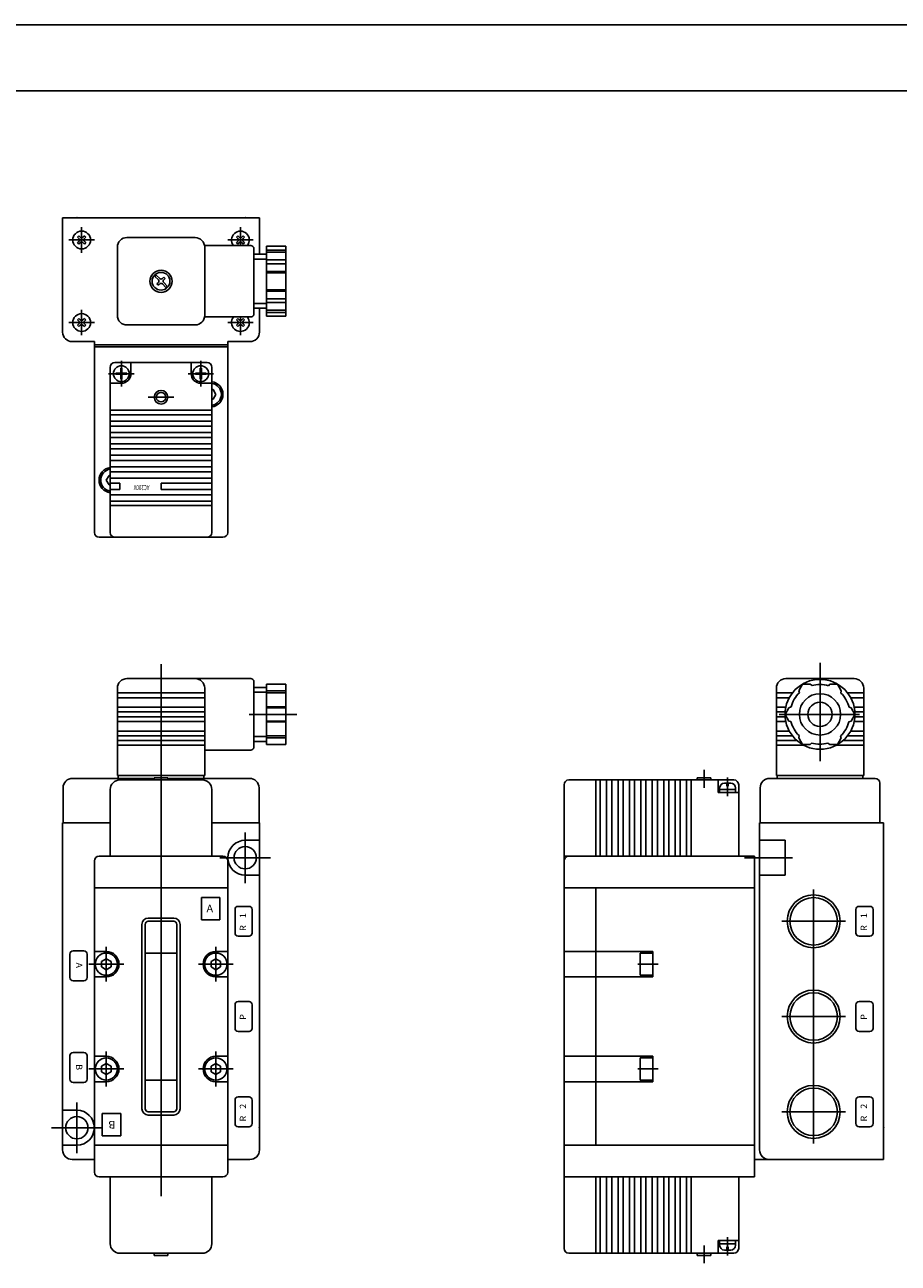
# Model space of a CAD drawing. Extents: x -420 to 420, y -297 to 297.
# Drawn here: x -43 to 232, y -93 to 297 of the extents above; entities that cross this region are included whole.
import ezdxf

# ---------------------------------------------------------------- set-up
doc = ezdxf.new("R2010")
doc.units = 0
doc.layers.get('0').update_dxf_attribs({"linetype": 'CONTINUOUS'})
doc.styles.get("Standard").update_dxf_attribs({"font": 'txt', "bigfont": 'BIGFONT'})

msp = doc.modelspace()

# ---------------------------------------------------------------- linework, layer by layer
for p, q in [((-420.5, 297), (420.5, 297)), ((-399.25, 276.25), (399.799988, 276.25)), ((-31.000031, 200.25), (-31.000031, 236.25)), ((-31, 236.25), (31, 236.25)), ((30.999969, 224.75), (30.999969, 236.249969)), ((-26.272823, 230.098511), (-25.848555, 230.522781)), ((-26.272814, 230.098557), (-25.848551, 229.674286)), ((-25.848549, 230.522797), (-25.424286, 230.098526)), ((-25.000031, 233.25), (-25.000031, 225.25)), ((-24.575779, 230.098526), (-24.151512, 230.522797)), ((-24.151506, 229.674271), (-23.727238, 230.098541)), ((-24.151497, 230.522797), (-23.727228, 230.098526)), ((23.727188, 230.098557), (24.151459, 230.522827)), ((23.727211, 230.098557), (24.151478, 229.674286)), ((24.151466, 230.522812), (24.575733, 230.098541)), ((24.999969, 233.25), (24.999969, 227.5)), ((25.424229, 230.098526), (25.848495, 230.522797)), ((25.848503, 229.674255), (26.27277, 230.098526)), ((25.84853, 230.522812), (26.272797, 230.098541)), ((-29.000031, 229.25), (-21.000031, 229.25)), ((-26.272831, 228.401474), (-25.848564, 228.825745)), ((-26.272816, 228.401505), (-25.848547, 227.977234)), ((-25.848558, 227.977219), (-25.42429, 228.401489)), ((-24.575756, 228.401489), (-24.151493, 227.977234)), ((-24.151508, 227.977203), (-23.72724, 228.401474)), ((-24.151491, 228.825745), (-23.727228, 228.401474)), ((-13.750031, 227), (-13.750031, 205.5)), ((-10.750031, 230), (10.749969, 230)), ((13.749969, 227.5), (28.249969, 227.5)), ((13.749969, 227), (13.749969, 205.5)), ((20.999969, 229.25), (28.999969, 229.25)), ((23.727173, 228.401474), (24.151443, 228.825745)), ((23.727219, 228.401505), (24.151489, 227.977234)), ((24.151451, 227.977203), (24.575718, 228.401474)), ((25.424263, 228.401505), (25.84853, 227.977234)), ((25.848511, 227.977219), (26.272781, 228.401474)), ((25.848515, 228.82576), (26.272785, 228.401489)), ((29.249969, 226.5), (29.249969, 206)), ((33.249969, 227.25), (33.249969, 205.25)), ((33.25, 227.25), (39.25, 227.25)), ((39.25, 205.25), (39.25, 227.25)), ((29.249969, 224.75), (33.249969, 224.75)), ((29.249969, 223.25), (33.249969, 223.25)), ((33.25, 226.037567), (39.25, 226.037567)), ((33.25, 225.385315), (39.25, 225.385315)), ((33.25, 222.962433), (39.25, 222.962433)), ((33.25, 221.75), (39.25, 221.75)), ((33.25, 219.325134), (39.25, 219.325134)), ((33.25, 218.899414), (39.25, 218.899414)), ((-1.96714, 217.792847), (-0.848562, 216.674271)), ((-1.542854, 218.217133), (-0.424276, 217.098557)), ((-1.272825, 215.401474), (-0.848579, 215.825729)), ((-1.272789, 215.401505), (-0.84852, 214.977234)), ((-0.848555, 214.977234), (-0.424309, 215.401474)), ((0.424227, 217.098526), (0.848495, 217.522797)), ((0.424244, 215.401459), (1.542843, 214.282867)), ((0.848497, 216.674286), (1.272766, 217.098541)), ((0.848515, 217.522827), (1.272783, 217.098557)), ((0.84853, 215.825745), (1.967129, 214.707153)), ((33.25, 213.600586), (39.25, 213.600586)), ((33.25, 213.174866), (39.25, 213.174866)), ((33.25, 210.75), (39.25, 210.75)), ((-25.000031, 207.25), (-25.000031, 199.25)), ((29.249969, 209.25), (33.249969, 209.25)), ((29.249969, 207.75), (33.249969, 207.75)), ((30.999969, 200.249969), (30.999969, 207.75)), ((33.25, 209.537567), (39.25, 209.537567)), ((33.25, 207.114685), (39.25, 207.114685)), ((-29.000031, 203.25), (-21.000031, 203.25)), ((-26.272835, 202.401459), (-25.848566, 202.825745)), ((-26.272831, 204.098541), (-25.848564, 204.522812)), ((-26.272808, 204.098541), (-25.848545, 203.674286)), ((-25.848547, 204.522797), (-25.424284, 204.098526)), ((-24.575783, 204.098511), (-24.151514, 204.522781)), ((-24.151525, 203.674255), (-23.727257, 204.098541)), ((-24.151495, 204.522797), (-23.727226, 204.098526)), ((-24.151489, 202.825729), (-23.727226, 202.401474)), ((13.708008, 205), (28.249969, 205)), ((20.999969, 203.25), (28.999969, 203.25)), ((23.727184, 202.401474), (24.151455, 202.825745)), ((23.727192, 204.098526), (24.151459, 204.522797)), ((23.727207, 204.098526), (24.151451, 203.674286)), ((24.15147, 204.522812), (24.575718, 204.098557)), ((24.999969, 205), (24.999969, 199.25)), ((25.424236, 204.098526), (25.848507, 204.522797)), ((25.848507, 203.674255), (26.272778, 204.098526)), ((25.848518, 204.522812), (26.272785, 204.098541)), ((25.848522, 202.825745), (26.272793, 202.401489)), ((33.25, 206.462433), (39.25, 206.462433)), ((33.25, 205.25), (39.25, 205.25)), ((-26.272808, 202.401489), (-25.848539, 201.977219)), ((-25.848577, 201.977203), (-25.424309, 202.401489)), ((-24.575752, 202.401489), (-24.151489, 201.977219)), ((-24.151512, 201.977219), (-23.727245, 202.401489)), ((-10.750031, 202.5), (10.749969, 202.5)), ((23.727196, 202.401489), (24.151463, 201.977219)), ((24.151455, 201.977203), (24.575726, 202.401474)), ((25.424259, 202.401474), (25.848526, 201.977203)), ((25.848518, 201.977203), (26.272785, 202.401459)), ((-28.000031, 197.25), (-21.000031, 197.25)), ((-21, 196.25), (-21, 197.25)), ((-21, 137.149994), (-21, 196.25)), ((-21, 196.25), (21, 196.25)), ((21, 195.649994), (-21, 195.649994)), ((20.999969, 197.25), (27.999969, 197.25)), ((21, 196.25), (21, 197.25)), ((21, 137.150024), (21, 196.25)), ((-12.5, 183.149994), (-12.5, 191.149994)), ((12.5, 183.150024), (12.5, 191.150024)), ((-16, 137.149994), (-16, 189.149994)), ((14.5, 190.649994), (-14.5, 190.649994)), ((-12.699982, 187.350006), (-14.199982, 187.350006)), ((-14.199982, 186.949982), (-14.199982, 187.349976)), ((-12.299988, 188.850006), (-12.699982, 188.850006)), ((-12.699982, 187.349976), (-12.699982, 188.849976)), ((-12.299988, 187.349976), (-12.299988, 188.849976)), ((-10.799988, 187.350006), (-12.299988, 187.350006)), ((-10.799988, 186.950012), (-10.799988, 187.350006)), ((-9.5, 187.149994), (-9.5, 190.649994)), ((9.5, 187.149994), (9.5, 190.649994)), ((10.800018, 186.950012), (10.800018, 187.350006)), ((12.300018, 187.350006), (10.800018, 187.350006)), ((12.300018, 187.350006), (12.300018, 188.850006)), ((12.700012, 188.850006), (12.300018, 188.850006)), ((12.700012, 187.350006), (12.700012, 188.850006)), ((14.200012, 187.350006), (12.700012, 187.350006)), ((14.200012, 186.950012), (14.200012, 187.350006)), ((16, 137.150024), (16, 189.149994)), ((-8.5, 187.149994), (-16.5, 187.149994)), ((-16, 184.149994), (-12.5, 184.149994)), ((-12.699982, 186.950012), (-14.199982, 186.950012)), ((-12.699982, 185.449982), (-12.699982, 186.949982)), ((-12.299988, 185.450012), (-12.699982, 185.450012)), ((-10.799988, 186.950012), (-12.299988, 186.950012)), ((-12.299988, 185.449982), (-12.299988, 186.949982)), ((16.5, 187.149994), (8.5, 187.149994)), ((12.300018, 186.950012), (10.800018, 186.950012)), ((12.300018, 185.450012), (12.300018, 186.950012)), ((12.700012, 185.450012), (12.300018, 185.450012)), ((16, 184.149994), (12.5, 184.149994)), ((12.700012, 185.450012), (12.700012, 186.950012)), ((14.200012, 186.950012), (12.700012, 186.950012)), ((4, 179.75), (-4, 179.75)), ((16.366028, 182.149994), (16, 182.149994)), ((17.232128, 180.649948), (16.366116, 179.149963)), ((17.232334, 180.650146), (16.366306, 182.150146)), ((16.000031, 175.649994), (-15.999969, 175.649994)), ((16.366028, 179.149994), (16, 179.149994)), ((16.000031, 174.25), (-15.999969, 174.25)), ((16.000031, 172.25), (-15.999969, 172.25)), ((16.000031, 170.649994), (-15.999969, 170.649994)), ((16.000031, 168.649994), (-15.999969, 168.649994)), ((16.000031, 167.049988), (-15.999969, 167.049988)), ((16.000031, 165.049988), (-15.999969, 165.049988)), ((16.000031, 163.449982), (-15.999969, 163.449982)), ((16.000031, 161.449982), (-15.999969, 161.449982)), ((16.000031, 159.850006), (-15.999969, 159.850006)), ((16.000031, 157.850006), (-15.999969, 157.850006)), ((16.000031, 156.25), (-15.999969, 156.25)), ((-16.365971, 155.149994), (-17.231998, 153.649994)), ((-17.231863, 153.65007), (-16.365833, 152.15007)), ((-15.999969, 155.149994), (-16.365997, 155.149994)), ((-15.999969, 152.149994), (-16.365997, 152.149994)), ((16.000031, 154.25), (-15.999969, 154.25)), ((-12.999969, 152.649994), (-15.999969, 152.649994)), ((-13, 150.649994), (-13, 152.649994)), ((0, 150.649994), (0, 152.649994)), ((16.000031, 152.649994), (0.000031, 152.649994)), ((-12.999969, 150.649994), (-15.999969, 150.649994)), ((16.000031, 149.049988), (-15.999969, 149.049988)), ((16.000031, 150.649994), (0.000031, 150.649994)), ((16.000031, 147.049988), (-15.999969, 147.049988)), ((16.000031, 145.649994), (-15.999969, 145.649994)), ((19.500031, 135.649994), (-19.499969, 135.649994)), ((0, -71.747025), (0, 95.749985)), ((207.5, 96.15004), (207.5, 65.15004)), ((-10.75, 91.15004), (28.25, 91.15004)), ((29.25, 90.15004), (29.25, 69.65004)), ((196.75, 91.15004), (218.25, 91.15004)), ((-13.75, 88.15004), (-13.75, 60.65004)), ((-13.75, 86.65004), (13.75, 86.65004)), ((13.75, 88.15004), (13.75, 60.65004)), ((29.25, 88.40004), (33.25, 88.40004)), ((29.25, 86.90004), (33.25, 86.90004)), ((33.249969, 89.426315), (39.249969, 89.426315)), ((33.249969, 87.32634), (39.249969, 87.32634)), ((33.249969, 86.703964), (39.249969, 86.703964)), ((33.25, 89.426315), (33.25, 70.373764)), ((39.249969, 70.373764), (39.249969, 89.426315)), ((193.75, 88.15004), (193.75, 60.65004)), ((193.75, 86.65004), (198.814545, 86.65004)), ((200.787552, 87.326324), (201.999985, 89.426315)), ((201.014099, 86.703903), (200.787567, 87.326279)), ((202, 89.426315), (204.424866, 89.426315)), ((204.984024, 88.957092), (204.424805, 89.426331)), ((210.149338, 88.918961), (210.575073, 89.426331)), ((210.575134, 89.426315), (213, 89.426315)), ((213, 89.4263), (214.212433, 87.326309)), ((214.085709, 86.607407), (214.212479, 87.326324)), ((216.185486, 86.65004), (221.25, 86.65004)), ((221.25, 88.15004), (221.25, 60.65004)), ((-13.75, 85.15004), (13.75, 85.15004)), ((-13.75, 82.15004), (13.75, 82.15004)), ((33.249969, 82.249741), (39.249969, 82.249741)), ((33.249969, 82.000046), (39.249969, 82.000046)), ((193.75, 85.15004), (197.83371, 85.15004)), ((193.75, 82.15004), (196.732574, 82.15004)), ((196.5, 79.90007), (197.712418, 82.000031)), ((198.398407, 82.249695), (197.712418, 82.000015)), ((216.635315, 82.115036), (217.287582, 82.000031)), ((217.166321, 85.15004), (221.25, 85.15004)), ((217.287567, 82.000015), (218.5, 79.900024)), ((218.267426, 82.15004), (221.25, 82.15004)), ((-13.75, 80.65004), (13.75, 80.65004)), ((-13.75, 79.15004), (13.75, 79.15004)), ((27.786362, 79.90004), (42.721588, 79.90004)), ((33.249969, 79.90004), (39.249969, 79.90004)), ((193.75, 80.65004), (196.525604, 80.65004)), ((193.75, 79.15004), (196.525604, 79.15004)), ((194.641479, 79.90004), (219.95108, 79.90004)), ((197.712433, 77.800018), (196.5, 79.900024)), ((218.499985, 79.90004), (217.287552, 77.800034)), ((218.474396, 80.65004), (221.25, 80.65004)), ((218.474396, 79.15004), (221.25, 79.15004)), ((-13.75, 77.65004), (13.75, 77.65004)), ((-13.75, 74.65004), (13.75, 74.65004)), ((33.249969, 77.800034), (39.249969, 77.800034)), ((33.249969, 77.550339), (39.249969, 77.550339)), ((193.75, 77.65004), (196.732574, 77.65004)), ((193.75, 74.65004), (197.83371, 74.65004)), ((198.364731, 77.68502), (197.712463, 77.800034)), ((216.601593, 77.550301), (217.287582, 77.799973)), ((217.166321, 74.65004), (221.25, 74.65004)), ((218.267426, 77.65004), (221.25, 77.65004)), ((-13.75, 73.15004), (13.75, 73.15004)), ((-13.75, 71.65004), (13.75, 71.65004)), ((29.25, 72.90004), (33.25, 72.90004)), ((29.25, 71.40004), (33.25, 71.40004)), ((33.249969, 73.096115), (39.249969, 73.096115)), ((33.249969, 72.47374), (39.249969, 72.47374)), ((33.249969, 70.373764), (39.249969, 70.373764)), ((193.75, 73.15004), (198.814545, 73.15004)), ((193.75, 71.65004), (200.224182, 71.65004)), ((200.914337, 73.192703), (200.787567, 72.473785)), ((202, 70.373741), (200.787567, 72.47374)), ((204.424866, 70.373764), (202, 70.373764)), ((204.850525, 70.881149), (204.424789, 70.373787)), ((210.015793, 70.842949), (210.575012, 70.373703)), ((213, 70.373764), (210.575134, 70.373764)), ((214.212418, 72.473747), (213, 70.373779)), ((213.985901, 73.0961), (214.212433, 72.473717)), ((214.775818, 71.65004), (221.25, 71.65004)), ((216.185486, 73.15004), (221.25, 73.15004)), ((-13.75, 70.15004), (13.75, 70.15004)), ((13.75, 68.65004), (28.25, 68.65004)), ((193.75, 70.15004), (202.407135, 70.15004)), ((212.315948, 70.15004), (221.25, 70.15004)), ((171, 62.400017), (171, 56.800018)), ((-2.149994, 59.750015), (-27.850006, 59.750015)), ((-13.75, 60.65004), (13.75, 60.65004)), ((-13.5, 60.65004), (-13.5, 59.750015)), ((-13, 59.250015), (13, 59.250015)), ((2.149963, 59.950027), (-2.150024, 59.950027)), ((-2.149994, 59.250015), (-2.149994, 59.950027)), ((2.149994, 59.250015), (2.149994, 59.950027)), ((27.849976, 59.750015), (2.149994, 59.750015)), ((13.5, 60.65004), (13.5, 59.750015)), ((128.400024, 59.249985), (180.400024, 59.249985)), ((136.899994, 59.250015), (136.899994, 35.250046)), ((138.299988, 59.250015), (138.299988, 35.250046)), ((140.299988, 59.250015), (140.299988, 35.250046)), ((141.899994, 59.250015), (141.899994, 35.250046)), ((143.899994, 59.250015), (143.899994, 35.250046)), ((145.5, 59.250015), (145.5, 35.250015)), ((147.5, 59.250015), (147.5, 35.250015)), ((149.099976, 59.250015), (149.099976, 35.250015)), ((151.099976, 59.250015), (151.099976, 35.250015)), ((152.699982, 59.250015), (152.699982, 35.250015)), ((154.699982, 59.250015), (154.699982, 35.250015)), ((156.299988, 59.250015), (156.299988, 35.250015)), ((158.299988, 59.250015), (158.299988, 35.250015)), ((159.899994, 59.250015), (159.899994, 35.250015)), ((161.899994, 59.250015), (161.899994, 35.250015)), ((163.499969, 59.250015), (163.499969, 35.250015)), ((165.499969, 59.250015), (165.499969, 35.250015)), ((166.899994, 59.250015), (166.899994, 35.250015)), ((168.849976, 59.250015), (168.849976, 59.950027)), ((168.850006, 59.949997), (173.150024, 59.949997)), ((173.149994, 59.250015), (173.149994, 59.950027)), ((175.399994, 55.250015), (175.399994, 59.250015)), ((177.400024, 59.249985), (179.400024, 59.249985)), ((178.399994, 54.170151), (178.399994, 59.995865)), ((224.850006, 59.750015), (191.649994, 59.750015)), ((193.75, 60.65004), (221.25, 60.65004)), ((194, 60.65004), (194, 59.750015)), ((221, 60.65004), (221, 59.750015)), ((-30.850006, 45.750015), (-30.850006, 56.750015)), ((-16, 35.249985), (-16, 56.249985)), ((16, 35.250008), (16, 56.250015)), ((30.849976, 45.750015), (30.849976, 56.750015)), ((126.899994, -88.249954), (126.899994, 57.750015)), ((175.400024, 55.249985), (181.900024, 55.249985)), ((175.899994, 55.250015), (175.899994, 56.750015)), ((175.900024, 56.249985), (180.900024, 56.249985)), ((177.400024, 58.249985), (179.400024, 58.249985)), ((178.199982, 57.250015), (178.199982, 58.250015)), ((178.200012, 57.249985), (178.600006, 57.249985)), ((178.599976, 57.250015), (178.599976, 58.250015)), ((180.899994, 55.249985), (180.899994, 56.749985)), ((181.899994, 35.250015), (181.899994, 57.749985)), ((188.649994, 56.750015), (188.649994, 45.750015)), ((226.350006, 58.250015), (226.350006, 45.750015)), ((-16, 45.750015), (-31.000031, 45.750015)), ((-31, 45.75), (-31, -57.249985)), ((30.999969, 45.750015), (16, 45.750015)), ((31, 45.750015), (31, -57.249985)), ((227.5, 45.750015), (188.5, 45.750015)), ((188.5, 45.750015), (188.5, -57.249985)), ((227.5, 45.750031), (227.5, -60.249954)), ((30.999969, 40.250015), (26.499969, 40.250015)), ((26.5, 42.750015), (26.5, 26.750015)), ((196.5, 40.250015), (188.5, 40.250015)), ((196.5, 40.250015), (196.5, 29.250015)), ((-19.500031, 35.250046), (19.499969, 35.250046)), ((126.899994, 35.250015), (186.899994, 35.250015)), ((186.899994, -65.749985), (186.899994, 35.250015)), ((-21.000031, -64.249985), (-21.000031, 33.750015)), ((34.499969, 34.750015), (18.499969, 34.750015)), ((20.999969, -64.249954), (20.999969, 33.750046)), ((198.862, 34.750015), (183.773285, 34.750015)), ((188.5, 34.750015), (186.899994, 34.750015)), ((30.999969, 29.250015), (26.499969, 29.250015)), ((196.5, 29.250015), (188.5, 29.250015)), ((-21.000031, 25.250031), (20.999969, 25.250031)), ((126.899994, 25.250015), (186.899994, 25.250015)), ((136.899994, -55.749954), (136.899994, 25.250031)), ((205.500031, 24.750015), (205.500031, -55.249985)), ((12.699982, 22.250031), (18.499969, 22.250031)), ((12.699982, 15.250031), (12.699982, 22.250031)), ((18.499969, 15.250031), (18.499969, 22.250031)), ((-4.000031, 15.750031), (3.999969, 15.750031)), ((23.299988, 11.050018), (23.299988, 18.450012)), ((24.299988, 19.450012), (27.699982, 19.450012)), ((28.699982, 11.050018), (28.699982, 18.450012)), ((218.800018, 11.050026), (218.800018, 18.45002)), ((219.800018, 19.450012), (223.199982, 19.450012)), ((224.199982, 11.05003), (224.199982, 18.450027)), ((-6.000031, -44.249985), (-6.000031, 13.750015)), ((-5.000031, -44.249985), (-5.000031, 13.750015)), ((-4.000031, 14.750031), (3.999969, 14.750031)), ((4.999969, -44.249954), (4.999969, 13.750023)), ((5.999969, -44.249954), (5.999969, 13.750031)), ((12.699982, 15.250031), (18.499969, 15.250031)), ((195.5, 14.750015), (215.5, 14.750015)), ((24.299988, 10.050014), (27.699982, 10.050014)), ((219.800018, 10.050018), (223.200012, 10.050018)), ((-28.700012, 4.449993), (-28.700012, -2.949997)), ((-24.300018, 5.450008), (-27.700012, 5.450008)), ((-23.300018, 4.449997), (-23.300018, -2.949997)), ((-17.250031, 5.250027), (-21.000031, 5.250027)), ((-17.250031, 6.750011), (-17.250031, -4.249985)), ((-5.000031, 4.750027), (5, 4.750027)), ((17.249969, 6.750031), (17.249969, -4.249954)), ((17.25, 5.250027), (21, 5.250027)), ((126.899994, 5.250011), (154.899994, 5.250011)), ((150.899994, 4.750023), (150.899994, -2.249985)), ((150.899994, 4.750011), (154.899994, 4.750011)), ((154.899994, 5.250023), (154.899994, -2.749985)), ((-11.75, 1.250027), (-22.75, 1.250027)), ((-17.250038, -0.482212), (-18.750042, 0.383816)), ((-18.750031, 0.383987), (-18.750031, 2.116039)), ((-17.249908, 2.981823), (-18.749912, 2.115791)), ((-15.750009, 2.11602), (-17.249987, 2.982033)), ((-17.249855, -0.482296), (-15.749851, 0.383732)), ((-15.750031, 0.383987), (-15.750031, 2.116039)), ((11.749939, 1.250027), (22.749939, 1.250027)), ((15.749969, 0.384018), (15.749969, 2.116058)), ((17.249996, -0.48209), (15.749989, 0.383938)), ((17.250149, 2.981853), (15.750145, 2.115826)), ((18.749989, 2.116058), (17.249985, 2.982086)), ((17.250153, -0.482327), (18.750156, 0.383701)), ((18.749969, 0.384018), (18.749969, 2.116062)), ((150.137451, 1.250011), (156.505219, 1.250011)), ((-17.25, -2.749985), (-21, -2.749985)), ((17.25, -2.749985), (21, -2.749985)), ((126.899994, -2.749985), (154.899994, -2.749985)), ((150.899994, -2.249985), (154.899994, -2.249985)), ((-24.300018, -3.949966), (-27.700012, -3.949966)), ((23.299988, -11.549973), (23.299988, -18.949966)), ((27.699982, -10.549973), (24.299988, -10.549973)), ((28.699982, -11.549973), (28.699982, -18.949966)), ((218.800018, -18.949966), (218.800018, -11.549973)), ((219.800018, -10.549973), (223.200012, -10.549973)), ((224.199982, -18.949966), (224.199982, -11.549973)), ((195.500031, -15.249985), (215.500031, -15.249985)), ((27.699982, -19.949966), (24.299988, -19.949966)), ((219.800018, -19.949966), (223.200012, -19.949966)), ((-24.300018, -26.549973), (-27.700012, -26.549973)), ((-17.250031, -37.249985), (-17.250031, -26.249985)), ((17.249969, -37.249954), (17.249969, -26.249954)), ((-28.700012, -27.550003), (-28.700012, -34.949997)), ((-23.300018, -27.550003), (-23.300018, -34.949997)), ((-17.25, -27.749954), (-21, -27.749954)), ((-18.750031, -32.616013), (-18.750031, -30.883957)), ((-17.249844, -30.018183), (-18.749847, -30.884212)), ((-15.750044, -30.884005), (-17.250023, -30.017994)), ((-15.750031, -32.616013), (-15.750031, -30.883957)), ((15.749969, -32.615982), (15.749969, -30.883926)), ((17.250168, -30.018181), (15.750164, -30.884211)), ((18.749996, -30.883966), (17.249992, -30.017939)), ((17.25, -27.749954), (21, -27.749954)), ((18.749969, -32.615982), (18.749969, -30.883926)), ((126.899994, -27.749985), (154.899994, -27.749985)), ((150.899994, -35.249954), (150.899994, -28.249954)), ((150.899994, -28.249985), (154.899994, -28.249985)), ((154.899994, -35.749954), (154.899994, -27.749954)), ((-11.75, -31.749954), (-22.75, -31.749954)), ((-17.250061, -33.482273), (-18.750067, -32.616249)), ((-17.249821, -33.482368), (-15.749846, -32.616348)), ((11.749939, -31.749954), (22.749939, -31.749954)), ((17.249939, -33.482204), (15.749935, -32.61618)), ((17.250198, -33.482292), (18.750198, -32.616264)), ((150.137451, -31.749985), (156.505188, -31.749985)), ((-24.299988, -35.949966), (-27.700012, -35.949966)), ((-17.25, -35.749954), (-21, -35.749954)), ((-5, -35.249954), (5, -35.249954)), ((17.25, -35.749954), (21, -35.749954)), ((126.899994, -35.749985), (154.899994, -35.749985)), ((150.899994, -35.249985), (154.899994, -35.249985)), ((-26.5, -42.249985), (-26.5, -58.249985)), ((23.299988, -48.949966), (23.299988, -41.549973)), ((24.300018, -40.549973), (27.700012, -40.549973)), ((28.699982, -48.949966), (28.699982, -41.549973)), ((218.800018, -48.949966), (218.800018, -41.549973)), ((219.800018, -40.549973), (223.200043, -40.549973)), ((224.199982, -48.949966), (224.199982, -41.549973)), ((-26.5, -44.749985), (-31, -44.749985)), ((-18.500031, -45.749985), (-18.500031, -52.749985)), ((-12.699982, -45.749954), (-18.499969, -45.749954)), ((-12.700012, -45.749985), (-12.700012, -52.749985)), ((-3.999969, -45.249954), (4.000031, -45.249954)), ((-3.999969, -46.249954), (4.000031, -46.249954)), ((195.500031, -45.249985), (215.500031, -45.249985)), ((-18.5, -50.249985), (-34.5, -50.249985)), ((24.300018, -49.949966), (27.700012, -49.949966)), ((219.800018, -49.949966), (223.200043, -49.949966)), ((-12.699982, -52.749954), (-18.499969, -52.749954)), ((-26.5, -55.749985), (-31, -55.749985)), ((-20.999969, -55.749954), (21.000031, -55.749954)), ((126.899994, -55.749985), (186.899994, -55.749985)), ((-21, -60.249985), (-28, -60.249985)), ((28, -60.249985), (21, -60.249985)), ((227.500031, -60.249985), (186.899994, -60.249985)), ((-19.499969, -65.749954), (19.500031, -65.749954)), ((-16.000031, -86.749985), (-16.000031, -65.749985)), ((15.999969, -86.749954), (15.999969, -65.749954)), ((126.899963, -65.749985), (186.899963, -65.749985)), ((136.899994, -89.749954), (136.899994, -65.749954)), ((138.299988, -89.749954), (138.299988, -65.749954)), ((140.299988, -89.749954), (140.299988, -65.749954)), ((141.899994, -89.749954), (141.899994, -65.749954)), ((143.899994, -89.749954), (143.899994, -65.749954)), ((145.5, -89.749954), (145.5, -65.749954)), ((147.5, -89.749954), (147.5, -65.749954)), ((149.099976, -89.749954), (149.099976, -65.749954)), ((151.099976, -89.749954), (151.099976, -65.749954)), ((152.699982, -89.749954), (152.699982, -65.749954)), ((154.699982, -89.749954), (154.699982, -65.749954)), ((156.299988, -89.749954), (156.299988, -65.749954)), ((158.299988, -89.749985), (158.299988, -65.749985)), ((159.899994, -89.749985), (159.899994, -65.749985)), ((161.899994, -89.749985), (161.899994, -65.749985)), ((163.499969, -89.749985), (163.499969, -65.749985)), ((165.499969, -89.749985), (165.499969, -65.749985)), ((166.899994, -89.749985), (166.899994, -65.749985)), ((181.899994, -88.249985), (181.899994, -65.749985)), ((175.399963, -85.749985), (181.899963, -85.749985)), ((175.399994, -85.749985), (175.399994, -89.749985)), ((175.899994, -85.749985), (175.899994, -87.249985)), ((178.399994, -84.67012), (178.399994, -90.495834)), ((180.899994, -85.749985), (180.899994, -87.249985)), ((171, -87.300003), (171, -92.899979)), ((175.899963, -86.749985), (180.899963, -86.749985)), ((177.399963, -88.749985), (179.399963, -88.749985)), ((178.199982, -87.749985), (178.199982, -88.749985)), ((178.199982, -87.749985), (178.599976, -87.749985)), ((178.599976, -87.749985), (178.599976, -88.749985)), ((-12.999969, -89.749985), (13.000061, -89.749985)), ((-2.149994, -89.749954), (-2.149994, -90.449966)), ((-2.149933, -90.449966), (2.150055, -90.449966)), ((2.149994, -89.749954), (2.149994, -90.449966)), ((128.399963, -89.749985), (180.399963, -89.749985)), ((168.849976, -89.749985), (168.849976, -90.449997)), ((168.849976, -90.449997), (173.149963, -90.449997)), ((173.149994, -89.749985), (173.149994, -90.449997)), ((177.399963, -89.749985), (179.399963, -89.749985))]:
    msp.add_line(p, q)
for centre, radius in [((-25.000031, 229.25), 2.799999), ((-0.000031, 216.25), 3.5), ((-0.000031, 216.25), 2.799999), ((-25.000031, 203.25), 2.799999), ((-12.5, 187.149994), 2.5), ((12.5, 187.149994), 2.5), ((0, 179.75), 2.15), ((0, 179.75), 1.5), ((207.5, 79.90004), 11), ((207.5, 79.90004), 6.5), ((207.5, 79.90004), 3.799999), ((26.499969, 34.750015), 3.5), ((205.5, 14.750015), 8.330999), ((205.5, 14.750015), 7.474998), ((-17.25, 1.250011), 3.5), ((17.25, 1.250031), 3.5), ((205.500031, -15.249985), 8.330999), ((205.500031, -15.249985), 7.474998), ((-17.25, -31.749985), 3.5), ((17.25, -31.749954), 3.5), ((205.500031, -45.249985), 8.330999), ((205.500031, -45.249985), 7.474998), ((-26.5, -50.249985), 3.5)]:
    msp.add_circle(centre, radius)
for centre, radius, start, end in [((-25.000031, 230.522797), 0.600005, 225.000381, 314.999603), ((24.999969, 229.25), 2.799997, 321.317749, 218.68219), ((24.999969, 230.522797), 0.600004, 225.000519, 314.999481), ((-26.272823, 229.25), 0.600005, 314.999603, 45.000385), ((-25.000031, 227.977203), 0.600005, 45.000385, 134.999481), ((-23.727238, 229.25), 0.600004, 134.999481, 225.000381), ((-10.750031, 227), 3, 89.999985, 180), ((10.749969, 227), 3, 0, 90), ((23.727173, 229.25), 0.600004, 314.999481, 45.000515), ((24.999969, 227.977203), 0.600004, 45.000515, 134.999481), ((26.272766, 229.25), 0.600004, 134.999481, 225.000519), ((28.249969, 226.5), 1, 0, 90), ((-0.000031, 216.25), 2.500007, 128.107803, 141.892136), ((-1.272827, 216.25), 0.600005, 314.999603, 45.000385), ((-0.000031, 217.522797), 0.600005, 225.000381, 314.999603), ((-0.000031, 214.977203), 0.600005, 45.000385, 134.999481), ((1.272766, 216.25), 0.600004, 134.999481, 224.999359), ((-0.000031, 216.25), 2.500002, 308.107666, 321.892059), ((-26.272823, 203.25), 0.599994, 315.000641, 44.999355), ((-25.000031, 204.522797), 0.599994, 224.999359, 315.000641), ((-23.727238, 203.25), 0.599993, 135.000519, 224.999359), ((-10.750031, 205.5), 3, 180, 270.000031), ((10.749969, 205.5), 3, 270, 0), ((24.999969, 203.25), 2.8, 141.31781, 38.68219), ((23.727173, 203.25), 0.599993, 315.000519, 44.999485), ((24.999969, 204.522797), 0.599993, 224.999481, 315.000519), ((26.272766, 203.25), 0.599993, 135.000519, 224.999481), ((28.249969, 206), 1, 270, 0), ((-28.000031, 200.25), 3, 180, 269.999939), ((-25.000031, 201.977203), 0.599994, 44.999355, 135.000519), ((24.999969, 201.977203), 0.599993, 44.999485, 135.000519), ((27.999969, 200.249969), 3, 269.999939, 0), ((-14.5, 189.149994), 1.5, 90.000038, 180), ((14.5, 189.149994), 1.5, 0, 90), ((-12.5, 187.149994), 3, 270.000031, 0), ((12.5, 187.149994), 3, 180, 270), ((15.5, 180.649994), 3.499995, 278.213287, 81.786774), ((15.5, 180.649994), 4.000002, 277.180878, 82.819191), ((-15.499969, 153.649994), 4.000005, 97.18119, 262.818756), ((-15.499969, 153.649994), 3.499999, 98.213715, 261.786224), ((-19.499969, 137.149994), 1.5, 180, 270), ((-14.499969, 137.149994), 1.5, 180, 270), ((14.500031, 137.149994), 1.5, 270, 0), ((19.500031, 137.149994), 1.5, 270, 0), ((-10.75, 88.15004), 3, 89.999985, 180), ((10.75, 88.15004), 3, 0, 90), ((28.25, 90.15004), 1, 0, 90), ((196.75, 88.15004), 3, 90, 180), ((218.25, 88.15004), 3, 0, 90), ((207.5, 79.90004), 9.400005, 133.629242, 165.524475), ((207.5, 79.90004), 9.399994, 90, 105.524323), ((207.5, 79.90004), 9.400009, 73.62941, 90), ((207.5, 79.90004), 9.399995, 13.629235, 45.524227), ((207.5, 79.90004), 9.400002, 193.62941, 225.524521), ((207.5, 79.90004), 9.400004, 313.629364, 345.524261), ((207.5, 79.90004), 9.399996, 253.629196, 285.524231), ((28.25, 69.65004), 1, 270, 0), ((-27.850006, 56.750015), 3, 90, 180), ((-13, 56.249985), 3, 89.999985, 180), ((13, 56.250015), 3, 0, 90), ((27.849976, 56.750015), 3, 0, 90), ((128.400024, 57.750015), 1.5, 90, 180), ((180.400024, 57.749985), 1.5, 0, 90), ((191.649994, 56.750015), 3, 90, 180), ((224.850006, 58.250015), 1.5, 0, 90), ((177.400024, 56.749985), 1.5, 90, 180), ((179.400024, 56.749985), 1.5, 0, 90), ((26.499969, 34.750015), 5.5, 90, 270), ((-19.500031, 33.750015), 1.5, 90, 180), ((19.499969, 33.750046), 1.5, 0, 90), ((128.399994, 33.750046), 1.5, 90, 180), ((-4.000031, 13.750023), 2, 90, 180), ((3.999969, 13.750023), 2, 0, 90), ((24.299988, 18.450012), 1, 90, 180), ((27.699982, 18.450012), 1, 0, 90), ((219.800018, 18.45002), 1, 90, 180), ((223.200012, 18.450027), 1, 0, 90), ((-4.000031, 13.750023), 1, 90, 180), ((3.999969, 13.750023), 1, 0, 90), ((24.299988, 11.050018), 1, 180, 270), ((27.699982, 11.050018), 1, 270, 0), ((219.800018, 11.050026), 1, 180, 270), ((223.200012, 11.05003), 1, 270, 0), ((-27.700012, 4.449993), 1, 90, 180), ((-24.300018, 4.449997), 1, 0, 90), ((-17.25, 1.250011), 4, 270, 89.999947), ((17.25, 1.250031), 4, 90, 269.999939), ((-27.700012, -2.949997), 1, 180, 270), ((-24.300018, -2.949997), 1, 270, 0), ((24.299988, -11.549973), 1, 90, 180), ((27.699982, -11.549973), 1, 0, 90), ((219.800018, -11.549973), 1, 90, 180), ((223.200012, -11.549973), 1, 0, 90), ((24.299988, -18.949966), 1, 180, 270), ((27.699982, -18.949966), 1, 270, 0), ((219.800018, -18.949966), 1, 180, 270), ((223.200012, -18.949966), 1, 270, 0), ((-27.700012, -27.550003), 1, 90, 180), ((-24.300018, -27.550003), 1, 0, 90), ((-17.25, -31.749985), 4, 270, 89.999947), ((17.25, -31.749954), 4, 90, 269.999939), ((-27.700012, -34.949997), 1, 180, 270), ((-24.299988, -34.949997), 1, 270, 0), ((24.299988, -41.549973), 1, 90, 180), ((27.700012, -41.549973), 1, 0, 90), ((219.800018, -41.549973), 1, 90, 180), ((223.200012, -41.549973), 1, 0, 90), ((-26.5, -50.249985), 5.5, 270.000031, 89.999977), ((-3.999969, -44.249985), 2, 180, 270), ((-3.999969, -44.249985), 1, 180, 270), ((4.000031, -44.249954), 2, 270, 0), ((4.000031, -44.249954), 1, 270, 0), ((24.300018, -48.949966), 1, 180, 270), ((27.700012, -48.949966), 1, 270, 0), ((219.800018, -48.949966), 1, 180, 270), ((223.200012, -48.949966), 1, 270, 0), ((-28, -57.249985), 3, 180, 270), ((28, -57.249985), 3, 270, 0), ((191.500031, -57.249985), 3, 180, 270), ((-19.499969, -64.249985), 1.5, 180, 270), ((19.500031, -64.249954), 1.5, 270, 0), ((-12.999969, -86.749985), 3, 180, 270.000031), ((13.000031, -86.749954), 3, 270, 0), ((128.399963, -88.249954), 1.5, 180, 270), ((177.399963, -87.249985), 1.5, 180, 270), ((179.399963, -87.249985), 1.5, 270, 0), ((180.399963, -88.249985), 1.5, 270, 0)]:
    msp.add_arc(centre, radius, start, end)
for p in [(-26.5, 236.25), (-26.5, 236.25), (26.5, 236.25), (-26.5, -50.249985), (31, -50.249985), (227.5, -50.249985)]:
    msp.add_point(p)

# ---------------------------------------------------------------- texts
for s, height, rotation, width, p in [('AC200V', 1.599999, -180, 0.651237, (-3.638963, 152.089996)), ('1', 2, 90, 1.052632, (26.799969, 15.71439)), ('1', 2, 90, 1.052632, (222.300003, 15.714397)), ('R', 2, 90, 1.052632, (26.799999, 11.71439)), ('R', 2, 90, 1.052632, (222.300003, 11.714397)), ('A', 2, -90, 1.052632, (-26.800001, 1.78564)), ('P', 2, 90, 1.052632, (26.799999, -16.28561)), ('P', 2, 90, 1.052632, (222.300034, -16.28558)), ('B', 2, -90, 1.052632, (-26.800001, -30.214359)), ('2', 2, 90, 1.052632, (26.799999, -44.28561)), ('2', 2, 90, 1.052632, (222.300034, -44.28558)), ('R', 2, 90, 1.052632, (26.799999, -48.28561)), ('R', 2, 90, 1.052632, (222.300034, -48.28558)), ('B', 2.4, -180, 1.052632, (-14.307226, -48.089985))]:
    msp.add_text(s, height=height, rotation=rotation, dxfattribs=dict(width=width)).set_placement(p)
at = {"width": 1.052632}
msp.add_text('A', height=2.4, dxfattribs=at).set_placement((14.307226, 17.590031))

doc.saveas('drawing.dxf')
